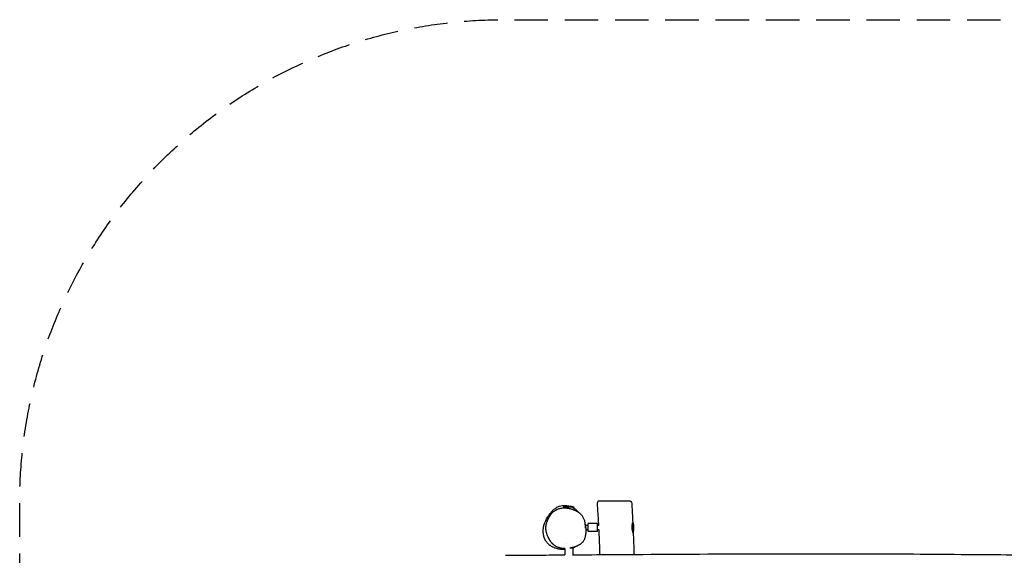
# Model space of a CAD drawing. Units: millimetres. Extents: x -3730 to 3730, y -2464 to 2451.
# Drawn here: x -3730 to 0, y 422 to 2451 of the extents above; entities that cross this region are included whole.
import ezdxf

# ---------------------------------------------------------------- set-up
doc = ezdxf.new("R2010")
doc.units = ezdxf.units.MM
doc.header["$LTSCALE"] = 20
doc.linetypes.add('HIDDEN', pattern=[9.525, 6.35, -3.175])
doc.layers.add('2d', color=230, linetype='Continuous')
doc.layers.add('ASTM-SafetyZone', color=64, linetype='HIDDEN')

msp = doc.modelspace()

# ---------------------------------------------------------------- linework, layer by layer
at = {"layer": '2d'}
for p, q in [((-1629, 605.1), (-1671, 605.1)), ((-1575.9, 535.5), (-1586.9, 535.5)), ((-1540.9, 542.5), (-1575.9, 542.5)), ((-1575.9, 512.5), (-1575.9, 542.5)), ((-1540.9, 512.5), (-1540.9, 542.5)), ((-1535.9, 535.5), (-1540.9, 535.5)), ((-1405.8, 506.8), (-1405.8, 548.5)), ((-1575.9, 519.5), (-1585.3, 519.5)), ((-1540.9, 512.5), (-1575.9, 512.5)), ((-1535.1, 519.5), (-1540.9, 519.5)), ((-1665, 448), (-1665, 424.1)), ((-1658, 465.8), (-1658, 465.8)), ((-1635, 449.9), (-1645.2, 449.9)), ((-1642, 454.2), (-1642, 454.2)), ((-1642, 449.9), (-1642, 450.5)), ((-1635, 449.9), (-1635, 424.3))]:
    msp.add_line(p, q, dxfattribs=at)
for centre, radius, start, end in [((-1650, 533.1), 75, 73.7398, 106.2602), ((-1535.5, 621.5), 6, 90, 184.3319), ((-1417.4, 621.5), 6, 3.2802, 90), ((-1477.8, 527.5), 75, 344.1418, 16.2602)]:
    msp.add_arc(centre, radius, start, end, dxfattribs=at)
for points, knots in [([(-1665, 444.5), (-1666.2, 444.5), (-1667.5, 444.5), (-1670.3, 444.4), (-1671.8, 444.5), (-1674.8, 444.6), (-1676.1, 444.6), (-1678.9, 444.9), (-1680.3, 445), (-1683.2, 445.3), (-1684.5, 445.5), (-1687.1, 446), (-1688.2, 446.2), (-1690.5, 446.6), (-1691.6, 446.9), (-1694.1, 447.5), (-1695.5, 447.9), (-1698.6, 448.8), (-1700.4, 449.4), (-1704.4, 450.9), (-1706.6, 451.8), (-1710.2, 453.5), (-1711.6, 454.2), (-1714.1, 455.6), (-1715.3, 456.2), (-1717.5, 457.6), (-1718.5, 458.3), (-1720.6, 459.7), (-1721.7, 460.5), (-1723.7, 462.1), (-1724.7, 463), (-1726.9, 465), (-1728.1, 466.1), (-1730.5, 468.7), (-1731.8, 470.2), (-1734.4, 473.5), (-1735.6, 475.3), (-1738, 479.2), (-1739.1, 481.2), (-1741.1, 485.4), (-1741.9, 487.6), (-1743.5, 492), (-1744.2, 494.3), (-1745.3, 499), (-1745.8, 501.5), (-1746.4, 506.4), (-1746.7, 508.9), (-1746.9, 513.7), (-1746.9, 516.1), (-1746.6, 520.4), (-1746.5, 522.4), (-1746, 525.9), (-1745.8, 527.4), (-1745.4, 529.3), (-1745.3, 529.9), (-1745.1, 531), (-1745, 531.7), (-1744.7, 532.9), (-1744.5, 533.5), (-1744.2, 534.6), (-1744.1, 535.2), (-1743.8, 536.3), (-1743.6, 536.8), (-1743.3, 538), (-1743.1, 538.6), (-1742.7, 539.9), (-1742.4, 540.5), (-1742, 541.9), (-1741.7, 542.6), (-1741.1, 544.2), (-1740.8, 545), (-1740.1, 546.9), (-1739.7, 547.9), (-1738.6, 550.3), (-1738, 551.7), (-1736.3, 555.4), (-1735.2, 557.7), (-1732.6, 562.5), (-1731.3, 565), (-1728.5, 569.6), (-1727.2, 571.6), (-1724.6, 575.4), (-1723.4, 577.1), (-1720.9, 580.5), (-1719.7, 582.1), (-1717, 585.2), (-1715.7, 586.8), (-1712.8, 589.8), (-1711.4, 591.3), (-1708.3, 594.2), (-1706.6, 595.6), (-1703.1, 598.4), (-1701.2, 599.7), (-1698.1, 601.7), (-1697, 602.4), (-1695.8, 603.1)], [185.113447, 185.113447, 185.113447, 185.113447, 200.951733, 200.951733, 213.355802, 213.355802, 221.69561, 221.69561, 228.539161, 228.539161, 233.468886, 233.468886, 237.09435, 237.09435, 240.602157, 240.602157, 244.785262, 244.785262, 250.454369, 250.454369, 257.585723, 257.585723, 262.54806, 262.54806, 266.96424, 266.96424, 271.620354, 271.620354, 276.856264, 276.856264, 282.844858, 282.844858, 290.362252, 290.362252, 299.445496, 299.445496, 308.952374, 308.952374, 318.814642, 318.814642, 328.09852, 328.09852, 337.481986, 337.481986, 346.86364, 346.86364, 355.926513, 355.926513, 363.987505, 363.987505, 370.242381, 370.242381, 374.6365, 374.6365, 376.241568, 376.241568, 378.526353, 378.526353, 381.084924, 381.084924, 384.187025, 384.187025, 388.136301, 388.136301, 393.360521, 393.360521, 400.661341, 400.661341, 410.331857, 410.331857, 423.431445, 423.431445, 441.743085, 441.743085, 469.501906, 469.501906, 515.168392, 515.168392, 558.840577, 558.840577, 588.982507, 588.982507, 610.63718, 610.63718, 628.454928, 628.454928, 643.901282, 643.901282, 657.671213, 657.671213, 670.400416, 670.400416, 683.360222, 683.360222, 690.62664, 690.62664, 690.62664, 690.62664]), ([(-1723.6, 483.5), (-1725.1, 486), (-1726.5, 488.5), (-1729.4, 494.2), (-1730.8, 497.3), (-1733, 503.2), (-1733.8, 505.9), (-1735.2, 511.3), (-1735.6, 513.8), (-1736.3, 518.9), (-1736.5, 521.4), (-1736.6, 526.3), (-1736.5, 528.8), (-1736, 533.7), (-1735.7, 536.2), (-1734.7, 541.1), (-1734.1, 543.6), (-1732.6, 548.7), (-1731.7, 551.3), (-1729.6, 556.6), (-1728.4, 559.3), (-1725.8, 564.7), (-1724.3, 567.3), (-1721.2, 572.5), (-1719.5, 574.9), (-1716.1, 579.4), (-1714.3, 581.5), (-1710.8, 585.1), (-1709, 586.7), (-1705.4, 589.6), (-1703.6, 590.9), (-1699.7, 593.3), (-1697.7, 594.4), (-1693.6, 596.5), (-1691.4, 597.3), (-1687.1, 598.9), (-1684.9, 599.5), (-1680.5, 600.6), (-1678.2, 601), (-1673.6, 601.7), (-1671.3, 601.9), (-1667.2, 602), (-1665.5, 602), (-1663.8, 602)], [0, 0, 0, 0, 10.003729, 10.003729, 21.731332, 21.731332, 31.561834, 31.561834, 40.534737, 40.534737, 49.108367, 49.108367, 57.585832, 57.585832, 66.211742, 66.211742, 74.989865, 74.989865, 84.542232, 84.542232, 94.730194, 94.730194, 105.093438, 105.093438, 115.05087, 115.05087, 123.866604, 123.866604, 131.340623, 131.340623, 138.483182, 138.483182, 145.604709, 145.604709, 152.641026, 152.641026, 159.576597, 159.576597, 166.515446, 166.515446, 173.532025, 173.532025, 178.68156, 178.68156, 178.68156, 178.68156]), ([(-1649, 608.1), (-1654.2, 609.5), (-1659.4, 610.2), (-1671.7, 610.7), (-1678.8, 609.8), (-1688.1, 606.8), (-1691.7, 605.4), (-1695.8, 603.1)], [-81.520048, -81.520048, -81.520048, -81.520048, -56.112711, -56.112711, -19.480768, -19.480768, -3.981995, -3.981995, -3.981995, -3.981995]), ([(-1663.5, 602), (-1663, 601.9), (-1662.4, 601.9), (-1660.7, 601.8), (-1659.3, 601.7), (-1656.4, 601.5), (-1654.9, 601.3), (-1651.9, 600.8), (-1650.4, 600.6), (-1647.3, 600), (-1645.9, 599.6), (-1642.9, 598.9), (-1641.8, 598.6), (-1639.6, 598), (-1638.5, 597.6), (-1637.4, 597.3), (-1637.3, 597.2), (-1636.8, 597.1), (-1636.4, 596.9), (-1635, 596.5), (-1634.1, 596.1), (-1632, 595.4), (-1631, 594.9), (-1628.4, 593.9), (-1626.9, 593.2), (-1624.8, 592.2), (-1624.2, 591.9), (-1622.8, 591.2), (-1621.9, 590.7), (-1620.4, 589.9), (-1619.7, 589.5), (-1618.4, 588.7), (-1617.7, 588.3), (-1616.4, 587.5), (-1615.8, 587.1), (-1614.4, 586.2), (-1613.7, 585.7), (-1612.2, 584.6), (-1611.5, 584.1), (-1609.9, 582.8), (-1609.1, 582.2), (-1607.3, 580.7), (-1606.4, 579.8), (-1604.4, 578), (-1603.4, 576.9), (-1601.3, 574.6), (-1600.3, 573.3), (-1598.2, 570.5), (-1597.1, 569), (-1595.2, 565.7), (-1594.3, 564), (-1592.8, 560.4), (-1592.2, 558.6), (-1591.1, 554.9), (-1590.6, 552.9), (-1589.7, 548.7), (-1589.4, 546.6), (-1588.9, 542.9), (-1588.7, 541.2), (-1588.4, 538.4), (-1588.3, 537.2), (-1588.1, 535), (-1588.1, 534), (-1587.9, 532.2), (-1587.9, 531.5), (-1587.7, 530), (-1587.7, 529.3), (-1587.6, 528), (-1587.5, 527.5), (-1587.4, 526.5), (-1587.4, 526.1), (-1587.4, 525.6), (-1587.4, 525.5), (-1587.4, 525.5)], [1.612562, 1.612562, 1.612562, 1.612562, 10.000717, 10.000717, 28.012469, 28.012469, 43.41936, 43.41936, 55.001451, 55.001451, 62.680581, 62.680581, 66.88312, 66.88312, 70.105337, 70.105337, 70.507301, 70.507301, 71.714594, 71.714594, 74.818013, 74.818013, 78.386171, 78.386171, 83.628968, 83.628968, 85.568775, 85.568775, 88.446001, 88.446001, 91.142882, 91.142882, 94.047817, 94.047817, 97.560128, 97.560128, 102.012553, 102.012553, 107.775961, 107.775961, 115.285811, 115.285811, 125.041305, 125.041305, 137.540334, 137.540334, 153.066062, 153.066062, 171.299756, 171.299756, 191.199014, 191.199014, 207.713239, 207.713239, 225.431248, 225.431248, 244.524663, 244.524663, 262.454593, 262.454593, 278.342676, 278.342676, 294.321431, 294.321431, 311.316768, 311.316768, 330.355683, 330.355683, 352.290522, 352.290522, 376.210633, 376.210633, 399.47918, 399.47918, 399.47918, 399.47918]), ([(-1611.7, 584.2), (-1615.3, 588.7), (-1619.9, 593.4), (-1629.8, 600.3), (-1633.9, 602.6), (-1638.7, 604.7), (-1639.3, 604.9), (-1639.8, 605.1)], [-153.389285, -153.389285, -153.389285, -153.389285, -121.317089, -121.317089, -99.372259, -99.372259, -96.655916, -96.655916, -96.655916, -96.655916]), ([(-1536, 535.5), (-1536.1, 537.9), (-1536.3, 540.3), (-1537.5, 563), (-1538.8, 583.4), (-1540.6, 609.5), (-1541, 615.3), (-1541.4, 621)], [1157.168436, 1157.168436, 1157.168436, 1157.168436, 1164.346489, 1164.346489, 1225.572504, 1225.572504, 1242.895878, 1242.895878, 1242.895878, 1242.895878]), ([(-1417.4, 627.5), (-1417.4, 627.5), (-1417.5, 627.5), (-1418.2, 627.5), (-1418.8, 627.5), (-1420.4, 627.5), (-1421, 627.5), (-1422.6, 627.5), (-1423.5, 627.5), (-1424.6, 627.5), (-1426.1, 627.5), (-1427.8, 627.5), (-1430.1, 627.5), (-1430.7, 627.5), (-1431.8, 627.5), (-1432.4, 627.5), (-1433.6, 627.5), (-1434.1, 627.5), (-1436, 627.5), (-1437.5, 627.5), (-1440.4, 627.5), (-1441.8, 627.5), (-1445.4, 627.5), (-1447.6, 627.5), (-1451.4, 627.5), (-1453, 627.5), (-1457.5, 627.5), (-1460.4, 627.5), (-1466.3, 627.5), (-1469.2, 627.5), (-1474.6, 627.5), (-1477.1, 627.5), (-1483.2, 627.5), (-1486.8, 627.5), (-1493.1, 627.5), (-1495.9, 627.5), (-1500.9, 627.5), (-1503.2, 627.5), (-1506.8, 627.5), (-1508.1, 627.5), (-1512.3, 627.5), (-1515.1, 627.5), (-1519.4, 627.5), (-1521.1, 627.5), (-1523.3, 627.5), (-1524, 627.5), (-1525.7, 627.5), (-1526.6, 627.5), (-1528.6, 627.5), (-1529.6, 627.5), (-1531.1, 627.5), (-1531.7, 627.5), (-1533.1, 627.5), (-1533.7, 627.5), (-1534.7, 627.5), (-1535, 627.5), (-1535.3, 627.5), (-1535.3, 627.5), (-1535.4, 627.5), (-1535.4, 627.5), (-1535.4, 627.5), (-1535.5, 627.5), (-1535.5, 627.5)], [338.339858, 338.339858, 338.339858, 338.339858, 345.438581, 345.438581, 356.023763, 356.023763, 362.008664, 362.008664, 368.821353, 368.821353, 368.821353, 377.971211, 377.971211, 380.310298, 380.310298, 383.109755, 383.109755, 385.160435, 385.160435, 390.937473, 390.937473, 395.850785, 395.850785, 403.119631, 403.119631, 408.267252, 408.267252, 417.214319, 417.214319, 426.067988, 426.067988, 433.513733, 433.513733, 444.31035, 444.31035, 452.923398, 452.923398, 460.394921, 460.394921, 464.909634, 464.909634, 475.007746, 475.007746, 482.108969, 482.108969, 485.453651, 485.453651, 490.828792, 490.828792, 497.52499, 497.52499, 502.870975, 502.870975, 511.497417, 511.497417, 519.607706, 519.607706, 521.220462, 521.220462, 524.083727, 524.083727, 525.428437, 525.428437, 525.428437, 525.428437]), ([(-1411.4, 621.8), (-1411.2, 618.5), (-1411, 615.2), (-1410.3, 601.9), (-1409.7, 591.9), (-1408.6, 570.1), (-1408, 558.3), (-1407.4, 546.5)], [0, 0, 0, 0, 10.000035, 10.000035, 40.00076, 40.00076, 75.481097, 75.481097, 75.481097, 75.481097]), ([(-1589.2, 545), (-1588.9, 544.1), (-1588.7, 543.2), (-1588, 540.7), (-1587.6, 539.1), (-1586.9, 535.5), (-1586.6, 533.6), (-1586, 530), (-1585.9, 528.4), (-1585.6, 525.2), (-1585.5, 523.8), (-1585.3, 520.9), (-1585.3, 519.5), (-1585.2, 516.7), (-1585.2, 515.3), (-1585.3, 512.3), (-1585.3, 510.7), (-1585.5, 507.1), (-1585.7, 505.1), (-1586.2, 500.5), (-1586.6, 497.9), (-1587.6, 492.9), (-1588.1, 490.7), (-1589.3, 486.7), (-1589.9, 485), (-1591.3, 481.7), (-1592, 480.2), (-1593.7, 477.3), (-1594.4, 476), (-1596.4, 473.4), (-1597.4, 472.2), (-1599.7, 469.7), (-1600.7, 468.8), (-1602.6, 467.1), (-1603.6, 466.3), (-1605.4, 464.9), (-1606.3, 464.3), (-1608.1, 463.1), (-1609, 462.5), (-1610.8, 461.4), (-1611.7, 460.9), (-1613.6, 459.9), (-1614.5, 459.4), (-1616.5, 458.5), (-1617.5, 458), (-1619.5, 457.1), (-1620.6, 456.7), (-1622.8, 455.8), (-1624, 455.3), (-1626.5, 454.4), (-1627.9, 454), (-1630.4, 453.2), (-1631.5, 452.9), (-1633.3, 452.3), (-1634.1, 452.1), (-1635.6, 451.7), (-1636.2, 451.6), (-1637.6, 451.2), (-1638.4, 451), (-1639.8, 450.7), (-1640, 450.7), (-1640.6, 450.5), (-1640.9, 450.5), (-1641.5, 450.3), (-1641.7, 450.3), (-1641.9, 450.2), (-1642, 450.2), (-1642, 450.2)], [384.155872, 384.155872, 384.155872, 384.155872, 395.381372, 395.381372, 417.097433, 417.097433, 445.24882, 445.24882, 472.946484, 472.946484, 501.38667, 501.38667, 532.22734, 532.22734, 567.774916, 567.774916, 611.64957, 611.64957, 671.605918, 671.605918, 744.082493, 744.082493, 788.978311, 788.978311, 816.513172, 816.513172, 835.916002, 835.916002, 850.907216, 850.907216, 861.944667, 861.944667, 867.796441, 867.796441, 871.877339, 871.877339, 875.234306, 875.234306, 878.367617, 878.367617, 881.580401, 881.580401, 885.082824, 885.082824, 889.046431, 889.046431, 893.648884, 893.648884, 899.154993, 899.154993, 906.193109, 906.193109, 913.004129, 913.004129, 919.425491, 919.425491, 926.333669, 926.333669, 934.085403, 934.085403, 935.540398, 935.540398, 937.049133, 937.049133, 937.753637, 937.753637, 937.836946, 937.836946, 937.836946, 937.836946]), ([(-1409.9, 527.5), (-1409.9, 528.1), (-1409.9, 528.7), (-1409.9, 530), (-1409.9, 530.6), (-1409.8, 532.5), (-1409.8, 533.6), (-1409.6, 535.4), (-1409.5, 535.9), (-1409.4, 537), (-1409.3, 537.6), (-1409.1, 539.1), (-1408.9, 540.1), (-1408.7, 541.4), (-1408.6, 541.8), (-1408.4, 542.6), (-1408.4, 542.9), (-1408.2, 543.6), (-1408.1, 543.9), (-1408, 544.5), (-1407.9, 544.8), (-1407.7, 545.5), (-1407.6, 545.9), (-1407.5, 546.2), (-1407.5, 546.3), (-1407.4, 546.5), (-1407.4, 546.5), (-1407.4, 546.5), (-1407.4, 546.4), (-1407.5, 546.1), (-1407.5, 546), (-1407.6, 545.9), (-1407.6, 545.8), (-1407.6, 545.5), (-1407.7, 545.3), (-1407.8, 544.6), (-1408, 544), (-1408.2, 542.6), (-1408.4, 541.8), (-1408.6, 540.5), (-1408.7, 540.1), (-1408.8, 539.1), (-1408.9, 538.6), (-1409, 537), (-1409.1, 536), (-1409.3, 534.2), (-1409.3, 533.6), (-1409.3, 532.4), (-1409.4, 531.8), (-1409.4, 530), (-1409.4, 528.8), (-1409.3, 527.5), (-1409.2, 526.2), (-1409.1, 525), (-1408.9, 523.2), (-1408.9, 522.6), (-1408.7, 521.4), (-1408.6, 520.8), (-1408.4, 519), (-1408.1, 518), (-1407.8, 516.4), (-1407.7, 515.9), (-1407.5, 515), (-1407.4, 514.5), (-1407.1, 513.2), (-1406.9, 512.4), (-1406.6, 511.4), (-1406.5, 511), (-1406.3, 510.5), (-1406.2, 510.2), (-1406.1, 509.7), (-1406, 509.5), (-1405.9, 509.2), (-1405.9, 509.1), (-1405.9, 509), (-1405.9, 508.9), (-1405.8, 508.9)], [0.05996639, 0.05996639, 0.05996639, 0.05996639, 0.06182859, 0.06182859, 0.06369078, 0.06369078, 0.06741517, 0.06741517, 0.06927737, 0.06927737, 0.07113956, 0.07113956, 0.07486395, 0.07486395, 0.07672615, 0.07672615, 0.07858835, 0.07858835, 0.08045054, 0.08045054, 0.08231274, 0.08231274, 0.08603713, 0.08603713, 0.08789932, 0.08789932, 0.08976152, 0.08976152, 0.09348591, 0.09348591, 0.09441701, 0.09441701, 0.09534811, 0.09534811, 0.0972103, 0.0972103, 0.10093469, 0.10093469, 0.10465908, 0.10465908, 0.10652128, 0.10652128, 0.10838348, 0.10838348, 0.11210787, 0.11210787, 0.11397006, 0.11397006, 0.11583226, 0.11583226, 0.11955665, 0.11955665, 0.11955665, 0.12330455, 0.12330455, 0.1251785, 0.1251785, 0.12705245, 0.12705245, 0.13080035, 0.13080035, 0.1326743, 0.1326743, 0.13454825, 0.13454825, 0.13829615, 0.13829615, 0.1401701, 0.1401701, 0.14204405, 0.14204405, 0.14391799, 0.14391799, 0.14485497, 0.14485497, 0.14564264, 0.14564264, 0.14564264, 0.14564264]), ([(-1405.8, 508.6), (-1405.9, 508.7), (-1405.9, 508.8), (-1406, 509.1), (-1406.2, 509.5), (-1406.5, 510.2), (-1406.6, 510.5), (-1406.8, 511.1), (-1406.9, 511.4), (-1407.1, 512.1), (-1407.2, 512.4), (-1407.5, 513.2), (-1407.6, 513.7), (-1408, 515), (-1408.2, 515.9), (-1408.6, 517.4), (-1408.7, 518), (-1408.9, 519.1), (-1409, 519.6), (-1409.3, 521.4), (-1409.5, 522.5), (-1409.7, 524.4), (-1409.7, 525), (-1409.8, 526.3), (-1409.8, 526.9), (-1409.9, 527.5)], [0.1518666, 0.1518666, 0.1518666, 0.1518666, 0.15328774, 0.15328774, 0.15703564, 0.15703564, 0.15890959, 0.15890959, 0.16078354, 0.16078354, 0.16265749, 0.16265749, 0.16453144, 0.16453144, 0.16827934, 0.16827934, 0.17015329, 0.17015329, 0.17202724, 0.17202724, 0.17577514, 0.17577514, 0.17764909, 0.17764909, 0.17952304, 0.17952304, 0.17952304, 0.17952304]), ([(-1531.4, 425), (-1532, 443.9), (-1532.7, 462.7), (-1534, 494.2), (-1534.6, 506.8), (-1535.2, 519.5)], [1046.591937, 1046.591937, 1046.591937, 1046.591937, 1103.124473, 1103.124473, 1141.145762, 1141.145762, 1141.145762, 1141.145762]), ([(-1405.7, 507), (-1405.6, 504.2), (-1405.5, 501.4), (-1405, 488.5), (-1404.6, 478.5), (-1403.8, 454.3), (-1403.4, 440.1), (-1403.1, 425.9)], [1.495349, 1.495349, 1.495349, 1.495349, 10.000005, 10.000005, 40.000143, 40.000143, 82.686507, 82.686507, 82.686507, 82.686507]), ([(-1665, 448), (-1665.6, 448), (-1666.2, 448), (-1669.4, 448.1), (-1671.9, 448.3), (-1676.7, 449), (-1678.9, 449.4), (-1683, 450.4), (-1685, 450.9), (-1688.6, 452.1), (-1690.4, 452.7), (-1694, 454.2), (-1695.8, 455.1), (-1699.6, 457.1), (-1701.1, 457.9), (-1704.7, 460.5), (-1705.2, 460.9), (-1706.2, 461.7), (-1706.4, 461.8), (-1706.8, 462.1), (-1707, 462.3), (-1707.5, 462.7), (-1707.6, 462.9), (-1707.9, 463.1), (-1708, 463.2), (-1708.2, 463.3), (-1708.3, 463.5), (-1708.5, 463.7), (-1708.7, 463.8), (-1708.9, 464), (-1709, 464.1), (-1709.3, 464.4), (-1709.5, 464.6), (-1709.9, 465), (-1710.2, 465.2), (-1710.8, 465.8), (-1711.1, 466.1), (-1711.8, 466.9), (-1712.2, 467.3), (-1713.2, 468.4), (-1713.8, 469), (-1715.2, 470.8), (-1716, 471.7), (-1717.5, 473.8), (-1717.7, 474), (-1717.9, 474.4), (-1718, 474.5), (-1718.2, 474.8), (-1718.3, 474.9), (-1718.5, 475.1), (-1718.5, 475.2), (-1718.6, 475.4), (-1718.7, 475.5), (-1718.8, 475.7), (-1718.9, 475.8), (-1719.1, 476), (-1719.2, 476.1), (-1719.3, 476.4), (-1719.4, 476.5), (-1719.5, 476.7), (-1719.6, 476.9), (-1719.9, 477.2), (-1720, 477.4), (-1720.3, 477.9), (-1720.5, 478.1), (-1720.8, 478.7), (-1720.9, 478.9), (-1721.3, 479.5), (-1721.5, 479.8), (-1721.8, 480.4), (-1722, 480.7), (-1722.4, 481.4), (-1722.6, 481.6), (-1722.9, 482.3), (-1723.1, 482.5), (-1723.4, 483), (-1723.5, 483.3), (-1723.6, 483.5)], [1040.001617, 1040.001617, 1040.001617, 1040.001617, 1050.616116, 1050.616116, 1095.714295, 1095.714295, 1139.852891, 1139.852891, 1182.023561, 1182.023561, 1225.661197, 1225.661197, 1275.110453, 1275.110453, 1320.882255, 1320.882255, 1328.310259, 1328.310259, 1329.70352, 1329.70352, 1331.244145, 1331.244145, 1332.00659, 1332.00659, 1332.321774, 1332.321774, 1332.818056, 1332.818056, 1333.31242, 1333.31242, 1333.94931, 1333.94931, 1334.922369, 1334.922369, 1336.646136, 1336.646136, 1339.632026, 1339.632026, 1344.230298, 1344.230298, 1351.583234, 1351.583234, 1364.171032, 1364.171032, 1365.468776, 1365.468776, 1366.045736, 1366.045736, 1366.630577, 1366.630577, 1366.963707, 1366.963707, 1367.206121, 1367.206121, 1367.698458, 1367.698458, 1368.185744, 1368.185744, 1368.777, 1368.777, 1369.770137, 1369.770137, 1371.637725, 1371.637725, 1374.849162, 1374.849162, 1379.841782, 1379.841782, 1387.472238, 1387.472238, 1398.734586, 1398.734586, 1414.841528, 1414.841528, 1437.193545, 1437.193545, 1465.903088, 1465.903088, 1465.903088, 1465.903088]), ([(-1635.2, 449.9), (-1633.9, 450.4), (-1632.6, 451), (-1630.7, 452), (-1629.9, 452.4), (-1629.1, 452.8)], [-447.946411, -447.946411, -447.946411, -447.946411, -441.739869, -441.739869, -437.442984, -437.442984, -437.442984, -437.442984]), ([(-1890.1, 422.4), (-1886.8, 422.4), (-1883.4, 422.5), (-1870.1, 422.6), (-1860.1, 422.6), (-1820.1, 422.9), (-1790.1, 423.1), (-1728.3, 423.6), (-1696.4, 423.8), (-1664.6, 424.1)], [0, 0, 0, 0, 10, 10, 40, 40, 130.000001, 130.000001, 225.482036, 225.482036, 225.482036, 225.482036]), ([(-1635.4, 424.3), (-1587, 424.6), (-1538.5, 425), (-1327.2, 426.4), (-1164.3, 427.3), (-897.5, 428.2), (-793.6, 428.4), (-608.6, 428.4), (-527.5, 428.2), (-378.4, 427.6), (-310.5, 427.2), (-172.5, 426.2), (-102.3, 425.6), (71.7, 424.3), (175.7, 423.5), (346.7, 423), (413.7, 423.1), (524.7, 423.8), (568.6, 424.1), (660.8, 425.1), (709, 425.8), (819.5, 427.3), (881.9, 428.2), (991.7, 429.6), (1039.3, 430.2), (1126.2, 430.8), (1165.5, 431), (1243.2, 431), (1281.7, 430.9), (1361.9, 430.5), (1403.6, 430.1), (1491.2, 429.2), (1537, 428.6), (1600.3, 427.6), (1617.7, 427.4), (1635.1, 427.1)], [254.696426, 254.696426, 254.696426, 254.696426, 400.000016, 400.000016, 888.768719, 888.768719, 1200.330121, 1200.330121, 1443.77695, 1443.77695, 1647.564417, 1647.564417, 1857.901753, 1857.901753, 2169.797668, 2169.797668, 2370.913486, 2370.913486, 2502.669491, 2502.669491, 2647.39356, 2647.39356, 2834.359795, 2834.359795, 2977.049655, 2977.049655, 3094.941191, 3094.941191, 3210.331908, 3210.331908, 3335.602877, 3335.602877, 3473.078914, 3473.078914, 3525.325107, 3525.325107, 3525.325107, 3525.325107])]:
    msp.add_open_spline(points, degree=3, knots=knots, dxfattribs=at)
for points in [[(-1663.8, 602), (-1663.8, 602), (-1663.8, 602), (-1663.8, 602)], [(-1723.6, 483.5), (-1723.6, 483.5), (-1723.6, 483.5), (-1723.6, 483.5)], [(-1629.1, 452.8), (-1628.1, 453.4), (-1627.1, 454), (-1626.1, 454.6)]]:
    msp.add_open_spline(points, degree=3, dxfattribs=at)
at = {"layer": 'ASTM-SafetyZone', "flags": 128}
msp.add_lwpolyline([(-1900, -2463.5, -0.414214), (-3730, -633.5), (-3730, 621.5, -0.414214), (-1900, 2451.5), (1900, 2451.5, -0.414214), (3730, 621.5), (3730, -633.5, -0.414214), (1900, -2463.5)], format="xyb", close=True, dxfattribs=at)

doc.saveas('drawing.dxf')
